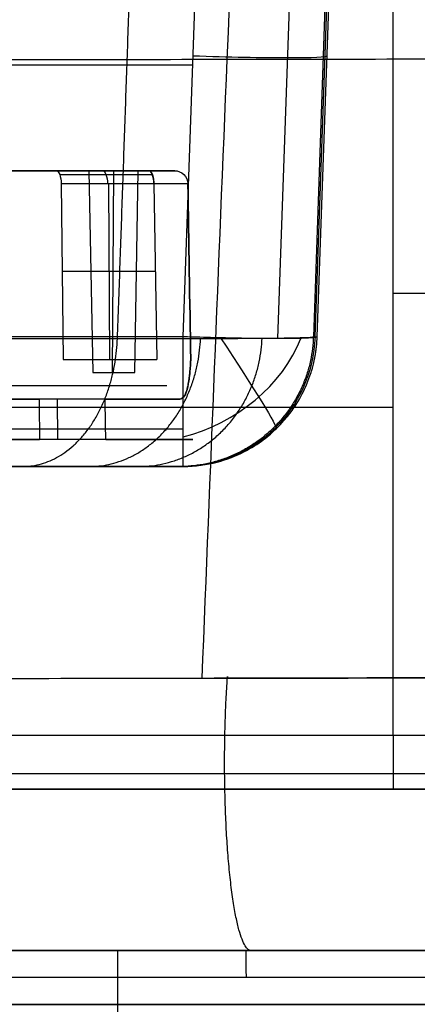
# Model space of a CAD drawing. Units: inches. Extents: x -9.5 to 4.9, y -49.5 to -18.
# Drawn here: x -5.1 to -4.5, y -33.8 to -32.4 of the extents above; entities that cross this region are included whole.
import ezdxf

# ---------------------------------------------------------------- set-up
doc = ezdxf.new("R2010")
doc.units = ezdxf.units.IN
doc.header["$MEASUREMENT"] = 0
doc.layers.add('342479000 CE', color=7, linetype='Continuous', true_color=0xcccccc)

msp = doc.modelspace()

# ---------------------------------------------------------------- linework, layer by layer
at = {"layer": '342479000 CE', "color": 253, "true_color": 0x999999}
for p, q in [((-4.6565, -31.8435, 10.3095), (-4.6919, -32.858, 10.3448)), ((-4.6892, -32.858, 11.2216), (-4.6576, -31.9552, 11.2215)), ((-4.6865, -32.858, 12.1048), (-4.6576, -32.035, 12.1335)), ((-4.744, -32.8608, 12.2442), (-4.7157, -32.0528, 12.2724)), ((-4.8553, -32.0626, 12.3299), (-4.8832, -32.858, 12.3021)), ((-4.5749, -33.4417, 12.8691), (-4.5749, -32.1653, 12.8691)), ((-4.8693, -32.4603, 12.316), (-8.2558, -32.4603, 12.316)), ((-4.8832, -32.858, 12.3021), (-8.2419, -32.858, 12.3021)), ((-4.6919, -32.858, 10.3448), (-4.6865, -32.858, 12.1048)), ((-8.8688, -32.961, 12.8691), (-4.5749, -32.961, 12.8691)), ((-4.7518, -32.9927, 10.345), (-4.7465, -32.9927, 12.105)), ((-8.2419, -33.048, 12.1054), (-4.8832, -33.048, 12.1054)), ((-4.8871, -33.048, 10.83), (-6.2481, -33.048, 10.83)), ((-4.8832, -33.048, 12.1054), (-4.8886, -33.048, 10.3454)), ((-4.5749, -33.4417, 12.8691), (-8.2899, -33.4417, 12.8691)), ((-8.2899, -33.4973, 12.846), (-4.5749, -33.4973, 12.846)), ((-8.2899, -33.5204, 12.7903), (-4.5749, -33.5204, 12.7903)), ((-4.26, -33.5204, 10.3986), (-5.1784, -33.5204, 10.3986)), ((-6.13, -33.7566, 4.6641), (-4.9785, -33.7566, 4.6641)), ((-4.9785, -34.0719, 4.6641), (-4.9785, -33.7566, 4.6641)), ((4.3772, -33.8354, 12.6722), (-8.9994, -33.8354, 12.6722))]:
    msp.add_line(p, q, dxfattribs=at)
at = {"layer": '342479000 CE', "color": 254, "true_color": 0xcccccc}
for p, q in [((-5.0725, -32.6149, 10.3121), (-5.1616, -32.6149, 10.3121)), ((-4.9332, -32.6149, 10.2308), (-5.0691, -32.6149, 10.1774)), ((-5.0691, -32.6149, 10.4468), (-4.9332, -32.6149, 10.3934)), ((-5.064, -32.6205, 10.4597), (-4.9281, -32.6205, 10.4063)), ((-5.0211, -32.6149, 10.2307), (-4.9487, -32.6149, 10.2592)), ((-4.9487, -32.6149, 10.365), (-5.0211, -32.6149, 10.3935)), ((-5.0211, -32.6149, 10.2307), (-5.0152, -32.9102, 10.2386)), ((-4.9849, -32.6149, 10.2449), (-4.9868, -32.9102, 10.2497)), ((-4.9539, -32.9102, 10.2627), (-4.9487, -32.6149, 10.2592)), ((-4.9237, -32.6149, 10.3284), (-4.9237, -32.6149, 10.2958)), ((-4.895, -32.6149, 10.3121), (-4.9237, -32.6149, 10.3121)), ((-4.926, -32.6342, 10.4117), (-5.0619, -32.6342, 10.4651)), ((-5.0619, -32.6342, 10.4651), (-5.0589, -32.8912, 10.4688)), ((-4.9926, -32.6342, 10.4379), (-4.9909, -32.8912, 10.4421)), ((-4.926, -32.6342, 10.4117), (-4.9217, -32.8912, 10.4149)), ((-4.9238, -32.7627, 10.4133), (-5.0604, -32.7627, 10.467)), ((-4.9513, -32.7625, 10.2609), (-5.0182, -32.7625, 10.2347)), ((-5.0589, -32.8912, 10.4688), (-4.9217, -32.8912, 10.4149)), ((-5.0152, -32.9102, 10.2386), (-4.9539, -32.9102, 10.2627)), ((-5.0068, -32.9298, 10.6587), (-5.2022, -32.9298, 10.6587)), ((-5.1141, -32.9298, 10.5706), (-5.1141, -32.9298, 10.7661)), ((-4.9073, -32.9298, 10.4515), (-5.0445, -32.9298, 10.5054)), ((-4.9068, -32.9298, 10.4513), (-4.9073, -32.9298, 10.4515)), ((-5.0678, -32.9492, 10.7534), (-5.0671, -33.0086, 10.7542))]:
    msp.add_line(p, q, dxfattribs=at)
at = {"layer": '342479000 CE', "color": 253, "true_color": 0x999999, "extrusion": (0.034985, 0.998779, 0.034878)}
msp.add_arc((3.7302, 13.2491, -32.1477), 0.1969, 90.07, 180.175, dxfattribs=at)
at = {"layer": '342479000 CE', "color": 254, "true_color": 0xcccccc, "extrusion": (0.930731, 5.7554e-12, -0.365705)}
msp.add_arc((-32.6346, 7.8694, -8.4654), 0.0197, 359.9999, 89, dxfattribs=at)
at = {"layer": '342479000 CE', "color": 254, "true_color": 0xcccccc, "extrusion": (0.052047, -9.63473e-09, -0.998645)}
msp.add_arc((-32.6346, -4.3509, -10.5823), 0.0197, 359.9999, 89, dxfattribs=at)
at = {"layer": '342479000 CE', "color": 254, "true_color": 0xcccccc, "extrusion": (7.17778e-07, -1, 2.58608e-08)}
msp.add_arc((-5.4607, 10.3121, 32.6342), 0.5854, 357.0164, 2.9834, dxfattribs=at)
at = {"layer": '342479000 CE', "color": 253, "true_color": 0x999999, "extrusion": (5.32907e-15, -1, 5.32907e-15)}
msp.add_arc((-4.5749, 12.4754, 32.7949), 0.3937, 0, 90, dxfattribs=at)
at = {"layer": '342479000 CE', "color": 254, "true_color": 0xcccccc, "extrusion": (1.77636e-15, -1, 0)}
msp.add_arc((-5.4607, 10.3121, 32.8214), 0.5887, 356.78, 3.2197, dxfattribs=at)
at = {"layer": '342479000 CE', "color": 253, "true_color": 0x999999, "extrusion": (0.003055, -1.42109e-14, 0.999995)}
msp.add_arc((-4.9202, -32.8511, 11.2104), 0.1969, 270, 358, dxfattribs=at)
at = {"layer": '342479000 CE', "color": 253, "true_color": 0x999999, "extrusion": (-0.363161, 0.583794, 0.726153)}
msp.add_arc((21.4986, 26.7054, -8.6145), 0.1969, 65.6904, 136.0604, dxfattribs=at)
at = {"layer": '342479000 CE', "color": 253, "true_color": 0x999999, "extrusion": (0.825218, 0.563381, -0.040228)}
msp.add_arc((-24.3779, 11.1882, -22.9915), 0.1941, 101.2856, 179.7324, dxfattribs=at)
at = {"layer": '342479000 CE', "color": 254, "true_color": 0xcccccc, "extrusion": (1.23182e-07, -1, -4.89781e-07)}
msp.add_arc((-5.4607, 10.3121, 32.9492), 0.5909, 284.1053, 308.3684, dxfattribs=at)
at = {"layer": '342479000 CE', "color": 254, "true_color": 0xcccccc, "extrusion": (4.0416e-08, -1, 1.14701e-08)}
msp.add_arc((-5.4607, 10.3121, 32.9492), 0.5909, 14.1053, 75.8948, dxfattribs=at)
at = {"layer": '342479000 CE', "color": 254, "true_color": 0xcccccc, "extrusion": (-2.98091e-07, -1, 2.35997e-07)}
msp.add_arc((-5.4607, 10.3121, 32.9492), 0.5909, 321.6316, 345.8947, dxfattribs=at)
at = {"layer": '342479000 CE', "color": 254, "true_color": 0xcccccc, "extrusion": (1.84608e-15, -1, 0)}
msp.add_arc((-5.4607, 10.3121, 33.0086), 0.5919, 321.6841, 308.3159, dxfattribs=at)
at = {"layer": '342479000 CE', "color": 253, "true_color": 0x999999, "extrusion": (0, -1, 0)}
msp.add_arc((-4.5749, 12.4754, 33.4417), 0.3937, 0, 90, dxfattribs=at)
at = {"layer": '342479000 CE', "color": 253, "true_color": 0x999999, "extrusion": (1, 0, 6.12323e-17)}
msp.add_arc((-33.4417, 12.7903, -4.5749), 0.0787, 90, 180, dxfattribs=at)
at = {"layer": '342479000 CE', "color": 253, "true_color": 0x999999, "extrusion": (0, 1, 0)}
msp.add_arc((4.5749, 12.4754, -33.4973), 0.3706, 90, 180, dxfattribs=at)
at = {"layer": '342479000 CE', "color": 253, "true_color": 0x999999}
for points, degree, knots in [([(-5.3934, -33.3589, -12.4928), (-5.3784, -33.0566, -12.3427), (-5.3418, -32.3201, -11.9752), (-5.2799, -31.1539, -11.3818), (-5.2056, -29.8627, -10.7083), (-5.1272, -28.5776, -10.0238), (-5.0441, -27.2992, -9.3274), (-4.9565, -26.0275, -8.6197), (-4.8649, -24.7622, -7.9012), (-4.8001, -23.9241, -7.4134), (-4.7678, -23.5056, -7.1687), (-4.7678, -23.5056, -7.1687), (-4.7678, -23.5056, -7.1687), (-4.7678, -23.5056, -7.1687)], 3, [0.2312171, 0.2312171, 0.2312171, 0.2312171, 0.3006526, 0.4005594, 0.5004661, 0.6003729, 0.7002797, 0.8001865, 0.9000932, 1, 1, 1, 1.0000002, 1.0000002, 1.0000002, 1.0000002]), ([(-4.8551, -33.3578, -12.5968), (-4.843, -33.0555, -12.4458), (-4.8133, -32.3189, -12.0757), (-4.7633, -31.1525, -11.4778), (-4.7033, -29.8608, -10.7989), (-4.64, -28.5755, -10.1082), (-4.5729, -27.2972, -9.4053), (-4.5022, -26.0259, -8.6905), (-4.4284, -24.7613, -7.9641), (-4.3761, -23.9237, -7.4711), (-4.35, -23.5056, -7.2234), (-4.35, -23.5056, -7.2234), (-4.35, -23.5056, -7.2234), (-4.35, -23.5056, -7.2234)], 3, [0.2312733, 0.2312733, 0.2312733, 0.2312733, 0.3006526, 0.4005594, 0.5004661, 0.6003729, 0.7002797, 0.8001865, 0.9000932, 1, 1, 1, 1.0000001, 1.0000001, 1.0000001, 1.0000001]), ([(-2.6655, -32.4503, -12.2406), (-2.8452, -32.4503, -12.2404), (-3.2046, -32.4503, -12.2395), (-3.7438, -32.4507, -12.2306), (-4.2826, -32.4514, -12.2044), (-4.8193, -32.4522, -12.1487), (-5.3502, -32.4532, -12.0498), (-5.7816, -32.4539, -11.9205), (-6.1149, -32.4545, -11.7848), (-6.3577, -32.4549, -11.6668), (-6.592, -32.4554, -11.5329), (-6.7422, -32.4557, -11.4338), (-6.8157, -32.4559, -11.382), (-6.8157, -32.4559, -11.382)], 3, [0.1853697, 0.1853697, 0.1853697, 0.1853697, 0.2780546, 0.3707395, 0.4634244, 0.5561092, 0.6487941, 0.741479, 0.7878214, 0.8341639, 0.8805063, 0.9268487, 0.9268489, 0.9268489, 0.9268489, 0.9268489]), ([(-5.6716, -32.858, 9.3642), (-5.5427, -32.8589, 9.3647), (-5.4139, -32.8596, 9.3911), (-5.1787, -32.8605, 9.4894), (-5.0697, -32.8608, 9.5625), (-4.9343, -32.8608, 9.698), (-4.893, -32.8607, 9.7484), (-4.822, -32.8605, 9.8548), (-4.7919, -32.8603, 9.911), (-4.718, -32.8596, 10.0887), (-4.6923, -32.8589, 10.2167), (-4.6919, -32.858, 10.3448)], 3, [0, 0, 0, 0, 0.25, 0.25, 0.5, 0.5, 0.625, 0.625, 0.75, 0.75, 1, 1, 1, 1]), ([(-4.8832, -33.048, 12.1054), (-4.865, -33.048, 12.1053), (-4.8482, -33.0454, 12.1053), (-4.8184, -33.0376, 12.1052), (-4.8053, -33.0323, 12.1051), (-4.7828, -33.0209, 12.1051), (-4.7734, -33.0148, 12.1051), (-4.7577, -33.0031, 12.105), (-4.7515, -32.9975, 12.105), (-4.7464, -32.9926, 12.105), (-4.7461, -32.9923, 12.105), (-4.7457, -32.992, 12.105), (-4.7455, -32.9918, 12.105), (-4.7449, -32.9912, 12.105), (-4.7445, -32.9908, 12.105), (-4.7434, -32.9897, 12.105), (-4.7426, -32.9889, 12.105), (-4.7404, -32.9866, 12.105), (-4.739, -32.9851, 12.105), (-4.7349, -32.9806, 12.1049), (-4.7323, -32.9776, 12.1049), (-4.7251, -32.9687, 12.1049), (-4.721, -32.9629, 12.1049), (-4.7104, -32.9464, 12.1049), (-4.7056, -32.9365, 12.1048), (-4.7022, -32.9285, 12.1048), (-4.7021, -32.9283, 12.1048), (-4.702, -32.9281, 12.1048), (-4.702, -32.9279, 12.1048), (-4.7018, -32.9276, 12.1048), (-4.7017, -32.9274, 12.1048), (-4.7014, -32.9267, 12.1048), (-4.7012, -32.9262, 12.1048), (-4.7007, -32.9248, 12.1048), (-4.7003, -32.9239, 12.1048), (-4.6993, -32.9213, 12.1048), (-4.6986, -32.9195, 12.1048), (-4.6968, -32.9145, 12.1048), (-4.6957, -32.9113, 12.1048), (-4.693, -32.9023, 12.1048), (-4.6918, -32.8972, 12.1048), (-4.6908, -32.8929, 12.1048), (-4.6908, -32.8925, 12.1048), (-4.6907, -32.8921, 12.1048), (-4.6906, -32.8918, 12.1048), (-4.6905, -32.8912, 12.1048), (-4.6904, -32.8907, 12.1048), (-4.6901, -32.8894, 12.1048), (-4.6899, -32.8885, 12.1048), (-4.6895, -32.886, 12.1048), (-4.6892, -32.8845, 12.1048), (-4.6885, -32.88, 12.1048), (-4.6881, -32.8775, 12.1048), (-4.6878, -32.8752, 12.1048), (-4.6878, -32.875, 12.1048), (-4.6878, -32.8747, 12.1048), (-4.6878, -32.8746, 12.1048), (-4.6877, -32.8742, 12.1048), (-4.6877, -32.8739, 12.1048), (-4.6876, -32.8731, 12.1048), (-4.6875, -32.8726, 12.1048), (-4.6874, -32.8711, 12.1048), (-4.6873, -32.8701, 12.1048), (-4.687, -32.8673, 12.1048), (-4.6869, -32.8657, 12.1048), (-4.6866, -32.8614, 12.1048), (-4.6865, -32.8593, 12.1048), (-4.6865, -32.858, 12.1048)], 3, [0, 0, 0, 0, 0.125, 0.125, 0.25, 0.25, 0.375, 0.375, 0.5, 0.5, 0.501953, 0.501953, 0.503906, 0.503906, 0.507812, 0.507812, 0.515625, 0.515625, 0.53125, 0.53125, 0.5625, 0.5625, 0.625, 0.625, 0.75, 0.75, 0.750977, 0.750977, 0.751953, 0.751953, 0.753906, 0.753906, 0.757812, 0.757812, 0.765625, 0.765625, 0.78125, 0.78125, 0.8125, 0.8125, 0.875, 0.875, 0.876953, 0.876953, 0.878906, 0.878906, 0.882812, 0.882812, 0.890625, 0.890625, 0.90625, 0.90625, 0.9375, 0.9375, 0.938477, 0.938477, 0.939453, 0.939453, 0.941406, 0.941406, 0.945312, 0.945312, 0.953125, 0.953125, 0.96875, 0.96875, 1, 1, 1, 1]), ([(-4.6865, -32.858, 12.1048), (-4.6865, -32.858, 12.105), (-4.6865, -32.858, 12.1052), (-4.6865, -32.858, 12.1061), (-4.6865, -32.858, 12.1067), (-4.6865, -32.8581, 12.1077), (-4.6865, -32.8581, 12.108), (-4.6865, -32.8581, 12.1089), (-4.6865, -32.8581, 12.1095), (-4.6865, -32.8582, 12.1106), (-4.6866, -32.8582, 12.1108), (-4.6866, -32.8582, 12.1114), (-4.6866, -32.8582, 12.1118), (-4.6866, -32.8582, 12.1123), (-4.6866, -32.8582, 12.1124), (-4.6866, -32.8583, 12.1131), (-4.6867, -32.8583, 12.1137), (-4.6867, -32.8583, 12.1145), (-4.6867, -32.8583, 12.1146), (-4.6867, -32.8583, 12.1149), (-4.6867, -32.8583, 12.115), (-4.6867, -32.8583, 12.1155), (-4.6868, -32.8584, 12.1158), (-4.6868, -32.8584, 12.1169), (-4.6869, -32.8584, 12.1176), (-4.687, -32.8585, 12.1199), (-4.6872, -32.8585, 12.1216), (-4.6873, -32.8586, 12.1236), (-4.6873, -32.8586, 12.1237), (-4.6874, -32.8586, 12.1239), (-4.6874, -32.8586, 12.1239), (-4.6874, -32.8586, 12.124), (-4.6874, -32.8586, 12.1241), (-4.6874, -32.8586, 12.1243), (-4.6874, -32.8586, 12.1245), (-4.6875, -32.8586, 12.1249), (-4.6875, -32.8587, 12.1252), (-4.6876, -32.8587, 12.1261), (-4.6877, -32.8587, 12.1268), (-4.6879, -32.8588, 12.1288), (-4.6881, -32.8588, 12.1303), (-4.6887, -32.859, 12.135), (-4.6893, -32.8591, 12.1387), (-4.6901, -32.8592, 12.143), (-4.6901, -32.8592, 12.143), (-4.6902, -32.8592, 12.1431), (-4.6902, -32.8592, 12.1432), (-4.6902, -32.8592, 12.1434), (-4.6903, -32.8592, 12.1435), (-4.6903, -32.8592, 12.1439), (-4.6904, -32.8592, 12.1442), (-4.6906, -32.8592, 12.1451), (-4.6907, -32.8593, 12.1456), (-4.6911, -32.8593, 12.1474), (-4.6913, -32.8594, 12.1487), (-4.6923, -32.8595, 12.1527), (-4.693, -32.8595, 12.1556), (-4.6957, -32.8598, 12.1649), (-4.698, -32.8599, 12.1722), (-4.7014, -32.8601, 12.1803), (-4.7014, -32.8601, 12.1805), (-4.7016, -32.8601, 12.1807), (-4.7016, -32.8601, 12.1808), (-4.7018, -32.8601, 12.1812), (-4.7019, -32.8601, 12.1815), (-4.7022, -32.8601, 12.1822), (-4.7024, -32.8601, 12.1827), (-4.7031, -32.8602, 12.1843), (-4.7036, -32.8602, 12.1854), (-4.7051, -32.8603, 12.1887), (-4.7061, -32.8603, 12.191), (-4.7098, -32.8604, 12.1982), (-4.7126, -32.8605, 12.2033), (-4.7228, -32.8607, 12.2198), (-4.7318, -32.8608, 12.232), (-4.7442, -32.8608, 12.2444), (-4.7442, -32.8608, 12.2444), (-4.7444, -32.8608, 12.2446), (-4.7445, -32.8608, 12.2448), (-4.7449, -32.8608, 12.2451), (-4.7451, -32.8608, 12.2453), (-4.7458, -32.8608, 12.246), (-4.7462, -32.8608, 12.2464), (-4.7476, -32.8608, 12.2478), (-4.7486, -32.8608, 12.2487), (-4.7515, -32.8608, 12.2514), (-4.7536, -32.8608, 12.2532), (-4.7601, -32.8608, 12.2588), (-4.7649, -32.8607, 12.2626), (-4.7807, -32.8606, 12.2737), (-4.7932, -32.8604, 12.2809), (-4.8081, -32.8601, 12.2871), (-4.8081, -32.8601, 12.2871), (-4.8083, -32.8601, 12.2872), (-4.8084, -32.8601, 12.2873), (-4.8088, -32.8601, 12.2874), (-4.809, -32.8601, 12.2875), (-4.8098, -32.8601, 12.2878), (-4.8103, -32.86, 12.288), (-4.8118, -32.86, 12.2886), (-4.8129, -32.86, 12.289), (-4.8162, -32.8599, 12.2903), (-4.8185, -32.8599, 12.2911), (-4.826, -32.8597, 12.2936), (-4.8317, -32.8596, 12.2953), (-4.8505, -32.8591, 12.2998), (-4.8657, -32.8586, 12.3021), (-4.8832, -32.858, 12.3021)], 3, [0, 0, 0, 0, 0.002104, 0.002104, 0.008929, 0.008929, 0.012045, 0.012045, 0.017857, 0.017857, 0.021205, 0.021205, 0.024554, 0.024554, 0.026045, 0.026045, 0.03125, 0.03125, 0.033203, 0.033203, 0.035156, 0.035156, 0.039062, 0.039062, 0.046875, 0.046875, 0.061854, 0.061854, 0.0625, 0.0625, 0.063477, 0.063477, 0.064453, 0.064453, 0.066406, 0.066406, 0.070312, 0.070312, 0.078125, 0.078125, 0.09375, 0.09375, 0.125, 0.125, 0.125977, 0.125977, 0.126953, 0.126953, 0.128906, 0.128906, 0.132812, 0.132812, 0.140625, 0.140625, 0.15625, 0.15625, 0.1875, 0.1875, 0.25, 0.25, 0.251953, 0.251953, 0.253906, 0.253906, 0.257812, 0.257812, 0.265625, 0.265625, 0.28125, 0.28125, 0.3125, 0.3125, 0.375, 0.375, 0.5, 0.5, 0.501953, 0.501953, 0.503906, 0.503906, 0.507812, 0.507812, 0.515625, 0.515625, 0.53125, 0.53125, 0.5625, 0.5625, 0.625, 0.625, 0.75, 0.75, 0.751953, 0.751953, 0.753906, 0.753906, 0.757812, 0.757812, 0.765625, 0.765625, 0.78125, 0.78125, 0.8125, 0.8125, 0.875, 0.875, 1, 1, 1, 1]), ([(-4.8886, -33.048, 10.3454), (-4.8888, -33.048, 10.268), (-4.9041, -33.048, 10.1923), (-4.9192, -33.048, 10.117), (-4.9488, -33.048, 10.0457), (-4.9783, -33.048, 9.9747), (-5.0214, -33.048, 9.9103), (-5.0643, -33.048, 9.8461), (-5.1186, -33.048, 9.7918), (-5.1724, -33.048, 9.7378), (-5.2369, -33.048, 9.6948), (-5.3008, -33.048, 9.6522), (-5.372, -33.048, 9.6224), (-5.4434, -33.048, 9.5925), (-5.5189, -33.048, 9.577), (-5.5953, -33.048, 9.5612), (-5.6724, -33.048, 9.5609)], 2, [0, 0, 0, 0.125, 0.125, 0.25, 0.25, 0.375, 0.375, 0.5, 0.5, 0.625, 0.625, 0.75, 0.75, 0.875, 0.875, 1, 1, 1]), ([(-5.0779, -33.048, 9.8357), (-5.0575, -33.048, 9.8596), (-5.0384, -33.048, 9.8848), (-4.9926, -33.048, 9.9533), (-4.9685, -33.048, 9.9983), (-4.9468, -33.048, 10.0506), (-4.9448, -33.048, 10.0555), (-4.9429, -33.048, 10.0605)], 3, [0.548592, 0.548592, 0.548592, 0.548592, 0.625, 0.625, 0.75, 0.75, 0.7629292, 0.7629292, 0.7629292, 0.7629292]), ([(-6.8862, -33.3706, -11.8267), (-6.8277, -33.3697, -11.8672), (-6.7597, -33.3688, -11.9125), (-6.6739, -33.3678, -11.9654), (-6.6665, -33.3677, -11.9699), (-6.5875, -33.3668, -12.018), (-6.5076, -33.366, -12.0639), (-6.417, -33.3652, -12.1113), (-6.4153, -33.3651, -12.1123), (-6.4119, -33.3651, -12.114), (-6.411, -33.3651, -12.1145), (-6.4085, -33.3651, -12.1158), (-6.4073, -33.3651, -12.1164), (-6.4036, -33.365, -12.1183), (-6.4011, -33.365, -12.1196), (-6.3936, -33.365, -12.1235), (-6.3886, -33.3649, -12.1261), (-6.3737, -33.3648, -12.1337), (-6.3637, -33.3647, -12.1388), (-6.3337, -33.3644, -12.1538), (-6.3136, -33.3642, -12.1637), (-6.2531, -33.3637, -12.1929), (-6.2125, -33.3634, -12.2117), (-6.1703, -33.3631, -12.2304), (-6.169, -33.3631, -12.231), (-6.0846, -33.3624, -12.2684), (-6.0004, -33.3619, -12.3026), (-5.8727, -33.3611, -12.3498), (-5.8298, -33.3608, -12.3649), (-5.7438, -33.3604, -12.3938), (-5.7006, -33.3602, -12.4076), (-5.5707, -33.3596, -12.447), (-5.4836, -33.3592, -12.4708), (-5.3957, -33.3589, -12.4923), (-5.3953, -33.3589, -12.4924), (-5.3945, -33.3589, -12.4926), (-5.3941, -33.3589, -12.4927), (-5.3185, -33.3587, -12.5111), (-5.2368, -33.3585, -12.5293), (-5.0588, -33.3581, -12.5643), (-4.9624, -33.3579, -12.5809), (-4.8576, -33.3578, -12.5964), (-4.8561, -33.3578, -12.5966), (-4.853, -33.3578, -12.5971), (-4.8514, -33.3578, -12.5973), (-4.8468, -33.3578, -12.598), (-4.8436, -33.3578, -12.5984), (-4.834, -33.3578, -12.5998), (-4.8274, -33.3578, -12.6008), (-4.8072, -33.3577, -12.6036), (-4.7931, -33.3577, -12.6056), (-4.7487, -33.3577, -12.6116), (-4.7165, -33.3577, -12.6158), (-4.6117, -33.3576, -12.6285), (-4.5312, -33.3576, -12.6373), (-4.4049, -33.3575, -12.6489), (-4.3681, -33.3575, -12.652), (-4.2494, -33.3575, -12.6614), (-4.1622, -33.3575, -12.6673), (-3.9737, -33.3575, -12.6775), (-3.8725, -33.3575, -12.6819), (-3.7623, -33.3576, -12.6855), (-3.7593, -33.3576, -12.6856), (-3.7542, -33.3576, -12.6858), (-3.7516, -33.3576, -12.6859), (-3.744, -33.3576, -12.6861), (-3.739, -33.3576, -12.6863), (-3.724, -33.3576, -12.6867), (-3.7142, -33.3576, -12.687), (-3.685, -33.3576, -12.6879), (-3.6662, -33.3576, -12.6884), (-3.6114, -33.3576, -12.6898), (-3.5771, -33.3576, -12.6906), (-3.4811, -33.3577, -12.6926), (-3.4262, -33.3577, -12.6935), (-3.2889, -33.3578, -12.6955), (-3.2338, -33.3578, -12.6959), (-3.2148, -33.3578, -12.6961), (-3.2134, -33.3578, -12.6961), (-3.2117, -33.3578, -12.6961), (-3.2109, -33.3578, -12.6961), (-3.2083, -33.3578, -12.6961), (-3.2065, -33.3578, -12.6961), (-3.2012, -33.3578, -12.6962), (-3.1976, -33.3578, -12.6962), (-3.1865, -33.3578, -12.6963), (-3.1789, -33.3578, -12.6964), (-3.155, -33.3578, -12.6966), (-3.1379, -33.3578, -12.6967), (-3.0832, -33.3578, -12.6971), (-3.0421, -33.3578, -12.6973), (-2.9047, -33.3578, -12.6979), (-2.7944, -33.3578, -12.6982), (-2.6655, -33.3578, -12.6983)], 3, [0, 0, 0, 0, 0.0625, 0.0625, 0.068328, 0.068328, 0.1239, 0.1239, 0.125, 0.125, 0.125961, 0.125961, 0.126923, 0.126923, 0.128846, 0.128846, 0.132692, 0.132692, 0.140384, 0.140384, 0.155767, 0.155767, 0.186534, 0.186534, 0.1875, 0.1875, 0.25, 0.25, 0.28125, 0.28125, 0.3125, 0.3125, 0.375, 0.375, 0.375347, 0.375347, 0.375694, 0.375694, 0.4375, 0.4375, 0.5, 0.5, 0.501953, 0.501953, 0.503906, 0.503906, 0.507812, 0.507812, 0.515625, 0.515625, 0.53125, 0.53125, 0.5625, 0.5625, 0.625, 0.625, 0.649109, 0.649109, 0.699555, 0.699555, 0.75, 0.75, 0.750977, 0.750977, 0.751953, 0.751953, 0.753906, 0.753906, 0.757812, 0.757812, 0.765625, 0.765625, 0.78125, 0.78125, 0.8125, 0.8125, 0.875, 0.875, 0.875977, 0.875977, 0.876953, 0.876953, 0.878906, 0.878906, 0.882812, 0.882812, 0.890625, 0.890625, 0.90625, 0.90625, 0.9375, 0.9375, 1, 1, 1, 1]), ([(-2.6655, -33.3578, -12.6983), (-3.0196, -33.3578, -12.6979), (-3.3753, -33.3577, -12.6975), (-4.0923, -33.3575, -12.6754), (-4.4537, -33.3574, -12.6536), (-4.8246, -33.3578, -12.6012), (-4.8311, -33.3578, -12.6002), (-4.8376, -33.3578, -12.5993)], 3, [0, 0, 0, 0, 0.25, 0.25, 0.5, 0.5, 0.5044618, 0.5044618, 0.5044618, 0.5044618]), ([(-4.5749, -33.5204, 12.7903), (-4.546, -33.5204, 12.7903), (-4.5176, -33.5204, 12.7851), (-4.4875, -33.5204, 12.7795), (-4.459, -33.5204, 12.7682), (-4.4293, -33.5204, 12.7565), (-4.4026, -33.5204, 12.739), (-4.3753, -33.5204, 12.7212), (-4.3522, -33.5204, 12.6981), (-4.3292, -33.5204, 12.6751), (-4.3113, -33.5204, 12.6477), (-4.2938, -33.5204, 12.621), (-4.2821, -33.5204, 12.5913), (-4.2708, -33.5204, 12.5629), (-4.2652, -33.5204, 12.5327), (-4.26, -33.5204, 12.5043), (-4.26, -33.5204, 12.4754)], 2, [0, 0, 0, 0.125, 0.125, 0.25, 0.25, 0.375, 0.375, 0.5, 0.5, 0.625, 0.625, 0.75, 0.75, 0.875, 0.875, 1, 1, 1]), ([(-2.3111, -33.7566, -12.136), (-2.4193, -33.7566, -12.136), (-2.4911, -33.7566, -12.1357), (-2.5892, -33.7566, -12.1353), (-2.671, -33.7566, -12.1344), (-2.7663, -33.7566, -12.1332), (-2.8509, -33.7566, -12.1312), (-2.9447, -33.7566, -12.1289), (-3.0307, -33.7566, -12.1253), (-3.2189, -33.7566, -12.1176), (-3.3899, -33.7566, -12.103), (-3.5758, -33.7566, -12.0871), (-3.7474, -33.7566, -12.0625), (-4.1132, -33.7566, -12.0103), (-4.4511, -33.7566, -11.914), (-4.626, -33.7566, -11.8642), (-4.7932, -33.7566, -11.8026), (-4.9639, -33.7566, -11.7397), (-5.1256, -33.7566, -11.6649), (-5.2873, -33.7566, -11.5901), (-5.4456, -33.7566, -11.5008), (-5.601, -33.7566, -11.4132), (-5.752, -33.7566, -11.3121), (-5.9009, -33.7566, -11.2125), (-6.0436, -33.7566, -11.1013), (-6.1849, -33.7566, -10.991), (-6.3192, -33.7566, -10.87), (-6.4517, -33.7566, -10.7506), (-6.5781, -33.7566, -10.6202), (-6.7022, -33.7566, -10.4919), (-6.8197, -33.7566, -10.3536), (-7.047, -33.7566, -10.0862), (-7.2518, -33.7566, -9.7785), (-7.4476, -33.7566, -9.4842), (-7.6186, -33.7566, -9.1596), (-7.7831, -33.7566, -8.8471), (-7.9237, -33.7566, -8.508), (-8.0598, -33.7566, -8.1798), (-8.1711, -33.7566, -7.8324), (-8.2794, -33.7566, -7.4941), (-8.3637, -33.7566, -7.1391), (-8.5255, -33.7566, -6.4579), (-8.5979, -33.7566, -5.7199), (-8.615, -33.7566, -5.5447), (-8.6276, -33.7566, -5.3613), (-8.6397, -33.7566, -5.1862), (-8.6476, -33.7566, -5.002), (-8.6552, -33.7566, -4.8273), (-8.6591, -33.7566, -4.6423), (-8.6629, -33.7566, -4.4686), (-8.6635, -33.7566, -4.2825)], 2, [0, 0, 0, 0.015625, 0.015625, 0.03125, 0.03125, 0.046875, 0.046875, 0.0625, 0.0625, 0.09375, 0.09375, 0.125, 0.125, 0.1875, 0.1875, 0.21875, 0.21875, 0.25, 0.25, 0.28125, 0.28125, 0.3125, 0.3125, 0.34375, 0.34375, 0.375, 0.375, 0.40625, 0.40625, 0.4375, 0.4375, 0.5, 0.5, 0.5625, 0.5625, 0.625, 0.625, 0.6875, 0.6875, 0.75, 0.75, 0.875, 0.875, 0.90625, 0.90625, 0.9375, 0.9375, 0.96875, 0.96875, 1, 1, 1]), ([(-6.7414, -33.7566, -11.6203), (-6.6492, -33.7566, -11.6847), (-6.5555, -33.7566, -11.7432), (-6.4213, -33.7566, -11.827), (-6.2856, -33.7566, -11.8979), (-6.0539, -33.7566, -12.0191), (-5.8044, -33.7566, -12.1104), (-5.566, -33.7566, -12.1976), (-5.3024, -33.7566, -12.2606), (-5.0562, -33.7566, -12.3194), (-4.7831, -33.7566, -12.3581), (-4.6552, -33.7566, -12.3762), (-4.5195, -33.7566, -12.3904), (-4.392, -33.7566, -12.4037), (-4.2554, -33.7566, -12.4137), (-4.1289, -33.7566, -12.423), (-3.9909, -33.7566, -12.4298), (-3.8661, -33.7566, -12.4359), (-3.726, -33.7566, -12.4401), (-3.5999, -33.7566, -12.444), (-3.461, -33.7566, -12.4465), (-3.3373, -33.7566, -12.4487), (-3.1958, -33.7566, -12.4499), (-3.0779, -33.7566, -12.4509), (-2.9305, -33.7566, -12.4513), (-2.8422, -33.7566, -12.4516), (-2.6652, -33.7566, -12.4518)], 2, [0, 0, 0, 0.0625, 0.0625, 0.125, 0.125, 0.25, 0.25, 0.375, 0.375, 0.5, 0.5, 0.5625, 0.5625, 0.625, 0.625, 0.6875, 0.6875, 0.75, 0.75, 0.8125, 0.8125, 0.875, 0.875, 0.9375, 0.9375, 1, 1, 1]), ([(-5.2349, -33.7566, 4.3925), (-5.2056, -33.7566, 4.4081), (-5.185, -33.7566, 4.4188), (-5.1192, -33.7566, 4.4532), (-5.0523, -33.7566, 4.4856), (-4.7954, -33.7566, 4.6103), (-4.5238, -33.7566, 4.7072), (-4.0917, -33.7566, 4.8611), (-3.6145, -33.7566, 4.9481), (-3.0019, -33.7566, 5.0597), (-2.3111, -33.7566, 5.0603)], 2, [0, 0, 0, 0.125, 0.125, 0.25, 0.25, 0.5, 0.5, 0.75, 0.75, 1, 1, 1]), ([(-7.297, -33.8354, 7.7456), (-6.8198, -33.8354, 7.7374), (-6.3438, -33.8354, 7.7303), (-5.3942, -33.8354, 7.7186), (-4.9205, -33.8354, 7.714), (-4.437, -33.8354, 7.7104), (-4.4258, -33.8354, 7.7103), (-4.4035, -33.8354, 7.7101), (-4.3924, -33.8354, 7.7101), (-4.359, -33.8354, 7.7098), (-4.3367, -33.8354, 7.7097), (-4.27, -33.8354, 7.7092), (-4.2254, -33.8354, 7.7089), (-4.0919, -33.8354, 7.708), (-4.0029, -33.8354, 7.7075), (-3.7357, -33.8354, 7.706), (-3.5577, -33.8354, 7.7052), (-3.0234, -33.8354, 7.7032), (-2.6673, -33.8354, 7.7026), (-2.3111, -33.8354, 7.7026)], 3, [0, 0, 0, 0, 0.285714, 0.285714, 0.571429, 0.571429, 0.578125, 0.578125, 0.584821, 0.584821, 0.598214, 0.598214, 0.625, 0.625, 0.678571, 0.678571, 0.785714, 0.785714, 1, 1, 1, 1])]:
    msp.add_open_spline(points, degree=degree, knots=knots, dxfattribs=at)
for points, weights, degree in [([(-4.9363, -31.6169, 9.6093), (-4.9508, -32.0315, 9.6238), (-4.9652, -32.4462, 9.6382), (-4.9797, -32.8608, 9.6526)], [0.855009202631, 0.855007027051, 0.855004838668, 0.85500263723], 3), ([(-5.1186, -33.048, 9.7918), (-4.9859, -33.048, 9.6594), (-4.9794, -32.8608, 9.6528)], [0.99999122844, 0.724281220078, 0.999999993826], 2), ([(-4.6919, -32.858, 10.3448), (-4.6985, -33.048, 10.3448), (-4.8886, -33.048, 10.3454)], [0.999999995494, 0.719339802592, 1], 2), ([(-4.8832, -32.858, 12.3021), (-4.8832, -33.048, 12.2955), (-4.8832, -33.048, 12.1054)], [0.999999997185, 0.719339801776, 0.99999999994], 2)]:
    msp.add_rational_spline(points, weights, degree=degree, dxfattribs=at)
at = {"layer": '342479000 CE', "color": 254, "true_color": 0xcccccc}
for points, degree, knots in [([(-5.0691, -32.6149, 10.1774), (-5.0944, -32.6149, 10.1675), (-5.1159, -32.6149, 10.15), (-5.1374, -32.6149, 10.1325), (-5.1524, -32.6149, 10.1097)], 2, [0, 0, 0, 0.5, 0.5, 1, 1, 1]), ([(-5.1524, -32.6149, 10.5145), (-5.1375, -32.6149, 10.4918), (-5.116, -32.6149, 10.4743), (-5.0944, -32.6149, 10.4568), (-5.0691, -32.6149, 10.4468)], 2, [0, 0, 0, 0.5, 0.5, 1, 1, 1]), ([(-5.0747, -32.6149, 10.2715), (-5.0757, -32.6149, 10.2616), (-5.0715, -32.6149, 10.2518), (-5.0673, -32.6149, 10.2421), (-5.0594, -32.6149, 10.236), (-5.0514, -32.6149, 10.23), (-5.041, -32.6149, 10.2285), (-5.0305, -32.6149, 10.227), (-5.0211, -32.6149, 10.2307)], 2, [0, 0, 0, 0.25, 0.25, 0.5, 0.5, 0.75, 0.75, 1, 1, 1]), ([(-5.0211, -32.6149, 10.3935), (-5.0304, -32.6149, 10.3971), (-5.0409, -32.6149, 10.3957), (-5.0514, -32.6149, 10.3942), (-5.0594, -32.6149, 10.3882), (-5.0673, -32.6149, 10.3821), (-5.0715, -32.6149, 10.3725), (-5.0758, -32.6149, 10.3628), (-5.0747, -32.6149, 10.3527)], 2, [0, 0, 0, 0.25, 0.25, 0.5, 0.5, 0.75, 0.75, 1, 1, 1]), ([(-5.0691, -32.6149, 10.4468), (-5.0672, -32.6149, 10.4516), (-5.0653, -32.617, 10.4563), (-5.0627, -32.6241, 10.463), (-5.0619, -32.6291, 10.4651), (-5.0619, -32.6342, 10.4651)], 3, [0, 0, 0, 0, 0.5, 0.5, 1, 1, 1, 1]), ([(-4.9487, -32.6149, 10.2592), (-4.9434, -32.6149, 10.2613), (-4.9387, -32.6149, 10.2651), (-4.9342, -32.6149, 10.2688), (-4.9308, -32.6149, 10.2737), (-4.9274, -32.6149, 10.2786), (-4.9256, -32.6149, 10.2842), (-4.9237, -32.6149, 10.29), (-4.9237, -32.6149, 10.2958)], 2, [0, 0, 0, 0.25, 0.25, 0.5, 0.5, 0.75, 0.75, 1, 1, 1]), ([(-4.9237, -32.6149, 10.3284), (-4.9237, -32.6149, 10.3341), (-4.9256, -32.6149, 10.3399), (-4.9273, -32.6149, 10.3454), (-4.9307, -32.6149, 10.3504), (-4.9341, -32.6149, 10.3553), (-4.9386, -32.6149, 10.3591), (-4.9433, -32.6149, 10.3629), (-4.9487, -32.6149, 10.365)], 2, [0, 0, 0, 0.25, 0.25, 0.5, 0.5, 0.75, 0.75, 1, 1, 1]), ([(-4.9332, -32.6149, 10.2308), (-4.9254, -32.6149, 10.2338), (-4.9186, -32.6149, 10.2392), (-4.912, -32.6149, 10.2445), (-4.907, -32.6149, 10.2514), (-4.902, -32.6149, 10.2584), (-4.8991, -32.6149, 10.2663), (-4.8962, -32.6149, 10.2744), (-4.8958, -32.6149, 10.2827)], 2, [0, 0, 0, 0.25, 0.25, 0.5, 0.5, 0.75, 0.75, 1, 1, 1]), ([(-4.8958, -32.6149, 10.3415), (-4.8962, -32.6149, 10.3499), (-4.8992, -32.6149, 10.358), (-4.9021, -32.6149, 10.366), (-4.9071, -32.6149, 10.3729), (-4.9121, -32.6149, 10.3798), (-4.9187, -32.6149, 10.3851), (-4.9254, -32.6149, 10.3904), (-4.9332, -32.6149, 10.3934)], 2, [0, 0, 0, 0.25, 0.25, 0.5, 0.5, 0.75, 0.75, 1, 1, 1]), ([(-4.926, -32.6342, 10.4117), (-4.926, -32.6291, 10.4117), (-4.9268, -32.6241, 10.4097), (-4.9295, -32.617, 10.4029), (-4.9313, -32.6149, 10.3982), (-4.9332, -32.6149, 10.3934)], 3, [0, 0, 0, 0, 0.5, 0.5, 1, 1, 1, 1]), ([(-4.8761, -32.6342, 10.3426), (-4.8765, -32.6342, 10.3497), (-4.8779, -32.6342, 10.357), (-4.8828, -32.6342, 10.3713), (-4.8864, -32.6342, 10.3782), (-4.8954, -32.6342, 10.3908), (-4.9008, -32.6342, 10.3963), (-4.9128, -32.6342, 10.4055), (-4.9194, -32.6342, 10.4091), (-4.926, -32.6342, 10.4117)], 3, [0, 0, 0, 0, 0.25, 0.25, 0.5, 0.5, 0.75, 0.75, 1, 1, 1, 1]), ([(-4.8877, -32.9492, 10.1681), (-4.8864, -32.9492, 10.173), (-4.8852, -32.9488, 10.1781), (-4.8835, -32.9475, 10.1858), (-4.883, -32.947, 10.1884), (-4.8822, -32.946, 10.1924), (-4.8819, -32.9457, 10.1937), (-4.8815, -32.9451, 10.1957), (-4.8814, -32.9449, 10.1963), (-4.8811, -32.9445, 10.1977), (-4.881, -32.9443, 10.1984), (-4.8799, -32.9426, 10.2039), (-4.8791, -32.9407, 10.2088), (-4.8779, -32.9374, 10.216), (-4.8776, -32.9362, 10.2184), (-4.877, -32.9344, 10.222), (-4.8769, -32.9337, 10.2232), (-4.8766, -32.9327, 10.2249), (-4.8765, -32.9324, 10.2255), (-4.8764, -32.9317, 10.2267), (-4.8763, -32.9313, 10.2274), (-4.8757, -32.9285, 10.232), (-4.8751, -32.9257, 10.2363), (-4.8744, -32.9211, 10.2428), (-4.8742, -32.9195, 10.245), (-4.8739, -32.9169, 10.2483), (-4.8738, -32.916, 10.2494), (-4.8736, -32.9147, 10.2511), (-4.8736, -32.9142, 10.2517), (-4.8735, -32.9136, 10.2525), (-4.8735, -32.9133, 10.2528), (-4.8734, -32.913, 10.2532), (-4.8734, -32.9129, 10.2534), (-4.8734, -32.9126, 10.2537), (-4.8734, -32.9125, 10.2539), (-4.8731, -32.91, 10.2569), (-4.8728, -32.907, 10.2603), (-4.8723, -32.9, 10.2684), (-4.8721, -32.8959, 10.2729), (-4.8718, -32.8912, 10.2781)], 3, [0, 0, 0, 0, 0.125, 0.125, 0.1875, 0.1875, 0.21875, 0.21875, 0.234375, 0.234375, 0.25, 0.25, 0.375, 0.375, 0.4375, 0.4375, 0.46875, 0.46875, 0.484375, 0.484375, 0.5, 0.5, 0.625, 0.625, 0.6875, 0.6875, 0.71875, 0.71875, 0.734375, 0.734375, 0.742188, 0.742188, 0.746094, 0.746094, 0.75, 0.75, 0.875, 0.875, 1, 1, 1, 1]), ([(-4.8718, -32.8912, 10.3461), (-4.872, -32.8936, 10.3488), (-4.8721, -32.8958, 10.3512), (-4.8722, -32.8986, 10.3543), (-4.8723, -32.8994, 10.3552), (-4.8724, -32.9006, 10.3565), (-4.8724, -32.901, 10.3569), (-4.8724, -32.9015, 10.3575), (-4.8724, -32.9017, 10.3577), (-4.8725, -32.902, 10.3581), (-4.8725, -32.9021, 10.3582), (-4.8726, -32.9041, 10.3604), (-4.8728, -32.9058, 10.3624), (-4.873, -32.9083, 10.3653), (-4.873, -32.9091, 10.3663), (-4.8732, -32.9104, 10.3678), (-4.8732, -32.9108, 10.3683), (-4.8733, -32.9116, 10.3693), (-4.8733, -32.9119, 10.3697), (-4.8737, -32.9161, 10.3748), (-4.8742, -32.9195, 10.3792), (-4.8749, -32.9242, 10.3858), (-4.8751, -32.9257, 10.3879), (-4.8755, -32.9277, 10.3911), (-4.8757, -32.9284, 10.3921), (-4.8759, -32.9294, 10.3937), (-4.8759, -32.9297, 10.3942), (-4.876, -32.9302, 10.395), (-4.8761, -32.9304, 10.3953), (-4.8761, -32.9307, 10.3958), (-4.8762, -32.9308, 10.396), (-4.8776, -32.9371, 10.4065), (-4.8792, -32.9416, 10.4166), (-4.883, -32.9477, 10.4365), (-4.8852, -32.9492, 10.4464), (-4.8877, -32.9492, 10.4561)], 3, [0.0000001, 0.0000001, 0.0000001, 0.0000001, 0.0625, 0.0625, 0.09375, 0.09375, 0.109375, 0.109375, 0.1171875, 0.1171875, 0.125, 0.125, 0.1875, 0.1875, 0.21875, 0.21875, 0.234375, 0.234375, 0.25, 0.25, 0.375, 0.375, 0.4375, 0.4375, 0.46875, 0.46875, 0.484375, 0.484375, 0.4921875, 0.4921875, 0.5, 0.5, 0.75, 0.75, 1, 1, 1, 1]), ([(-4.9068, -32.9298, 10.4513), (-4.9161, -32.9298, 10.4885), (-4.9306, -32.9298, 10.5245), (-4.9449, -32.9298, 10.5602), (-4.964, -32.9298, 10.5938), (-5.0024, -32.9298, 10.6616), (-5.0568, -32.9298, 10.716), (-5.1113, -32.9298, 10.7705), (-5.1791, -32.9298, 10.8089), (-5.2469, -32.9298, 10.8473), (-5.3215, -32.9298, 10.8661)], 2, [0, 0, 0, 0.125, 0.125, 0.25, 0.25, 0.5, 0.5, 0.75, 0.75, 1, 1, 1]), ([(-5.0999, -32.9298, 10.5503), (-5.1239, -32.9298, 10.5867), (-5.155, -32.9298, 10.6178), (-5.1861, -32.9298, 10.6489), (-5.2226, -32.9298, 10.673)], 2, [0, 0, 0, 0.5, 0.5, 1, 1, 1]), ([(-5.0445, -32.9298, 10.5054), (-5.0613, -32.9298, 10.512), (-5.0756, -32.9298, 10.5236), (-5.0899, -32.9298, 10.5352), (-5.0999, -32.9298, 10.5503)], 2, [0, 0, 0, 0.5, 0.5, 1, 1, 1])]:
    msp.add_open_spline(points, degree=degree, knots=knots, dxfattribs=at)
for points, degree in [([(-5.0725, -32.6149, 10.3121), (-5.0725, -32.6149, 10.3325), (-5.0747, -32.6149, 10.3527)], 2), ([(-5.0747, -32.6149, 10.2715), (-5.0725, -32.6149, 10.2917), (-5.0725, -32.6149, 10.3121)], 2), ([(-4.8958, -32.6149, 10.3415), (-4.8943, -32.6149, 10.3121), (-4.8958, -32.6149, 10.2827)], 2), ([(-4.8718, -32.8912, 10.2781), (-4.8733, -32.8055, 10.2793), (-4.8747, -32.7199, 10.2805), (-4.8761, -32.6342, 10.2816)], 3), ([(-4.8761, -32.6342, 10.3426), (-4.8747, -32.7199, 10.3437), (-4.8733, -32.8055, 10.3449), (-4.8718, -32.8912, 10.3461)], 3), ([(-5.094, -32.9492, 9.8488), (-5.0939, -32.969, 9.8484), (-5.0938, -32.9888, 9.8481), (-5.0937, -33.0086, 9.8477)], 3), ([(-4.9963, -33.0086, 9.9451), (-4.9967, -32.9888, 9.9452), (-4.9971, -32.969, 9.9453), (-4.9975, -32.9492, 9.9453)], 3)]:
    msp.add_open_spline(points, degree=degree, dxfattribs=at)
for points, weights in [([(-4.9332, -32.6149, 10.3934), (-4.929, -32.6149, 10.404), (-4.926, -32.6229, 10.4116), (-4.926, -32.6342, 10.4117)], [1.268350359, 1.02591584464, 1.02592874449, 1.26838905858]), ([(-4.8959, -32.6149, 10.3434), (-4.8978, -32.6149, 10.3658), (-4.9109, -32.6149, 10.384), (-4.9316, -32.6149, 10.3928)], [1.25713505372, 1.13723468192, 1.13745374238, 1.2577922351])]:
    msp.add_rational_spline(points, weights, degree=3, dxfattribs=at)
at = {"layer": '342479000 CE', "color": 253, "true_color": 0x999999}
for points, weights, knots in [([(-5.021, -33.048, 9.9108), (-5.021, -33.048, 9.9108), (-5.021, -33.048, 9.9108), (-4.865, -33.048, 9.8066), (-4.8575, -32.8606, 9.8016)], [1.00008153061, 1.0000407653, 1, 0.723951525382, 0.999999994256], [-0.000148, -0.000148, -0.000148, 0, 0, 1, 1, 1]), ([(-4.9488, -33.048, 10.0457), (-4.9488, -33.048, 10.0457), (-4.9488, -33.048, 10.0457), (-4.7751, -33.048, 9.9735), (-4.7672, -32.8601, 9.9702)], [1.00001715343, 1.00000857672, 1, 0.722997022072, 0.999999994675], [-0.000031, -0.000031, -0.000031, 0, 0, 1, 1, 1]), ([(-4.7835, -33.7566, -12.358), (-4.8461, -33.7566, -12.7996), (-4.8181, -33.3578, -12.6021), (-4.8181, -33.3578, -12.6021), (-4.8181, -33.3578, -12.6021)], [1, 0.525682183561, 1, 1.00000056736, 1.00000113472], [0, 0, 0, 1, 1, 1.000001, 1.000001, 1.000001]), ([(-4.7903, -33.796, 7.7027), (-4.7905, -33.7566, 7.6799), (-4.7909, -33.7566, 7.6345), (-4.7909, -33.7566, 7.6345), (-4.7909, -33.7566, 7.6345)], [0.868347502412, 0.807007203693, 1, 1, 1], [0, 0, 0, 2.305011, 2.305011, 2.30601, 2.30601, 2.30601])]:
    msp.add_rational_spline(points, weights, degree=2, knots=knots, dxfattribs=at)
for points, degree in [([(-8.2419, -32.9927, 12.2421), (-7.1224, -32.9927, 12.2421), (-6.0028, -32.9927, 12.2421), (-4.8832, -32.9927, 12.2421)], 3), ([(-3.3156, -33.5204, 8.2161), (-5.2805, -33.5204, 8.223), (-7.2604, -33.5204, 8.2568)], 2), ([(-2.3111, -33.7566, 7.6238), (-4.7759, -33.7566, 7.6237), (-7.2705, -33.7566, 7.6664)], 2), ([(-2.3112, -33.7566, 7.6238), (-3.9644, -33.7566, 7.6238), (-5.6175, -33.7566, 7.6381), (-7.2705, -33.7566, 7.6664)], 3), ([(-2.3111, -33.796, 7.692), (-3.9639, -33.796, 7.692), (-5.6167, -33.796, 7.7063), (-7.2693, -33.796, 7.7346)], 3), ([(-7.2682, -33.8354, 7.8027), (-4.7821, -33.8354, 7.7602), (-2.3111, -33.8354, 7.7602)], 2), ([(-3.316, -33.8354, 8.098), (-5.2817, -33.8354, 8.1049), (-7.2624, -33.8354, 8.1387)], 2), ([(-5.259, -33.8354, 10.1874), (-4.405, -33.8354, 10.1874), (-3.5511, -33.8354, 10.1874)], 2)]:
    msp.add_open_spline(points, degree=degree, dxfattribs=at)

doc.saveas('drawing.dxf')
